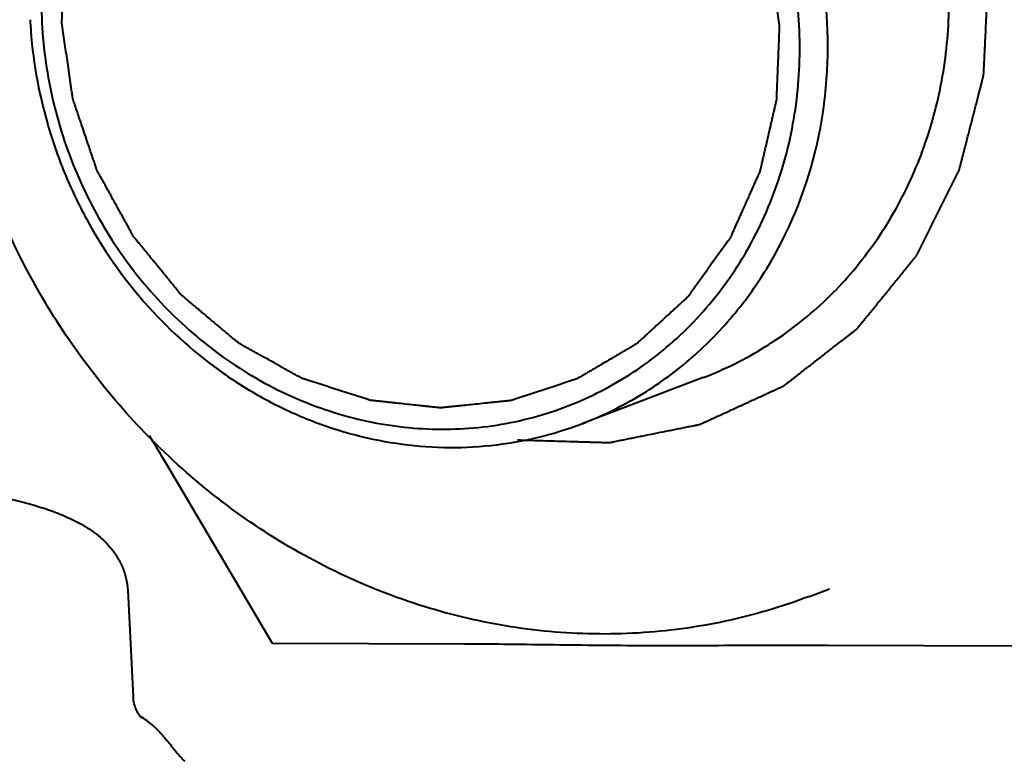
# Model space of a CAD drawing. Units: millimetres. Extents: x 3609 to 7351, y -2678 to 2614.
# Drawn here: x 5736 to 5745, y 2041 to 2048 of the extents above; entities that cross this region are included whole.
import ezdxf

# ---------------------------------------------------------------- set-up
doc = ezdxf.new("R2010")
doc.units = ezdxf.units.MM
doc.header["$LTSCALE"] = 81.675
doc.header["$PDSIZE"] = 0.01
doc.layers.get('0').update_dxf_attribs({"linetype": 'CONTINUOUS', "lineweight": 40})
doc.layers.get('Defpoints').update_dxf_attribs({"color": 27, "linetype": 'CONTINUOUS', "lineweight": 13})
doc.layers.add('dim', color=50, linetype='CONTINUOUS', lineweight=25)
doc.styles.get("Standard").update_dxf_attribs({"font": 'ISOCP.SHX', "bigfont": 'gbcbig.shx'})
doc.dimstyles.get("Standard").update_dxf_attribs({"dimtxt": 25, "dimasz": 5, "dimexe": 1.3, "dimexo": 0.5, "dimtad": 1, "dimdec": 0, "dimdsep": 46, "dimtxsty": 'Standard', "dimcen": 0.09, "dimclrd": 256, "dimclre": 256, "dimclrt": 256, "dimadec": 0, "dimazin": 0, "dimtp": 0.01, "dimtm": 0.01, "dimtfac": 1, "dimtofl": 0, "dimtmove": 0, "dimatfit": 3, "dimfxl": 0, "dimtolj": 1, "dimlwe": -1, "dimarcsym": 0})

# ---------------------------------------------------------------- blocks, each defined once
blk = doc.blocks.new('*D16')
at = {"layer": 'Defpoints', "color": 0}
for p in [(5646.1017, 2238.4395), (5646.1017, 1973.776), (6067.966, 1968.971)]:
    blk.add_point(p, dxfattribs=at)
at = {"layer": 'dim'}
for p, q in [((5646.1017, 1974.276), (5646.1017, 2239.7395)), ((6067.966, 1969.471), (6067.966, 2239.7395))]:
    blk.add_line(p, q, dxfattribs=at)
at = {"layer": 'dim', "lineweight": -2}
blk.add_line((6057.966, 2238.4395), (5656.1017, 2238.4395), dxfattribs=at)
at = {"layer": 'dim'}
for points in [[(5656.1017, 2240.1062), (5656.1017, 2236.7728), (5646.1017, 2238.4395)], [(6057.966, 2236.7728), (6057.966, 2240.1062), (6067.966, 2238.4395)]]:
    blk.add_solid(points, dxfattribs=at)
at = {"layer": 'dim', "insert": (5857.0339, 2259.0645), "char_height": 40, "attachment_point": 5}
blk.add_mtext('\\A1;430\\Fisocp.shx,gbcbig.shx;mm', dxfattribs=at)

msp = doc.modelspace()

# ---------------------------------------------------------------- linework, layer by layer
for p, q in [((5742.6378, 2044.4753), (5741.5119, 2044.047)), ((5738.6377, 2042.0071), (5737.6579, 2043.6669)), ((5737.2947, 2042.4997), (5737.3458, 2041.5099)), ((5743.6256, 2042.4438), (5743.8133, 2042.5152)), ((5740.4266, 2042.0008), (5738.6377, 2042.0071)), ((5745.5839, 2041.9825), (5743.795, 2041.9888))]:
    msp.add_line(p, q)
for centre, radius, start, end in [((5740.6165, 2048.017), 4.2344, 182.95471, 183.54215), ((5718.5195, 2032.3525), 22.2327, 30.59119, 31.39936)]:
    msp.add_arc(centre, radius, start, end)
for points, knots in [([(5742.6378, 2044.4753), (5742.8376, 2044.5513), (5743.2248, 2044.7427), (5743.7421, 2045.136), (5744.1816, 2045.6237), (5744.5297, 2046.1903), (5744.7759, 2046.8183), (5744.9132, 2047.4885), (5744.9376, 2048.1803), (5744.8485, 2048.8728), (5744.6487, 2049.5452), (5744.3443, 2050.1769), (5743.9445, 2050.749), (5743.4614, 2051.2441), (5742.9093, 2051.6469), (5742.3048, 2051.9451), (5741.6667, 2052.1292), (5741.2286, 2052.1722), (5741.0114, 2052.173)], [0, 0, 0, 0, 0.059473, 0.119286, 0.179734, 0.241026, 0.303263, 0.366428, 0.430395, 0.494949, 0.559806, 0.624652, 0.689175, 0.753094, 0.816199, 0.878372, 0.939601, 1, 1, 1, 1]), ([(5743.7916, 2047.7725), (5743.7753, 2048.0883), (5743.6973, 2048.5622), (5743.4934, 2049.1636), (5743.2254, 2049.7392), (5742.778, 2050.394), (5742.1999, 2050.9304), (5741.6802, 2051.2668), (5741.2691, 2051.4689), (5740.841, 2051.6186), (5740.4022, 2051.7137), (5739.9586, 2051.7529), (5739.3721, 2051.7302), (5738.9395, 2051.6277), (5738.6674, 2051.5242)], [0, 0, 0, 0, 0.128882, 0.193673, 0.258445, 0.387149, 0.51414, 0.576869, 0.638955, 0.700395, 0.761222, 0.821504, 0.881347, 1, 1, 1, 1]), ([(5743.5314, 2047.7446), (5743.5187, 2047.9914), (5743.4474, 2048.4849), (5743.2101, 2049.1933), (5742.8506, 2049.8471), (5742.3825, 2050.4213), (5741.8234, 2050.894), (5741.1943, 2051.2469), (5740.519, 2051.466), (5739.8233, 2051.5424), (5739.1342, 2051.4725), (5738.4789, 2051.2588), (5737.8832, 2050.9096), (5737.3703, 2050.4388), (5736.9601, 2049.8653), (5736.7175, 2049.3222), (5736.5871, 2048.861), (5736.4998, 2048.3823), (5736.4852, 2048.0139), (5736.4978, 2047.7695)], [0, 0, 0, 0, 0.064907, 0.130103, 0.195194, 0.259789, 0.323571, 0.386339, 0.448038, 0.508778, 0.568824, 0.628557, 0.688411, 0.748799, 0.810044, 0.87233, 0.903907, 0.935742, 1, 1, 1, 1]), ([(5736.6829, 2047.7689), (5736.6852, 2047.8265), (5736.6887, 2047.913), (5736.6933, 2048.0283), (5736.6968, 2048.1148), (5736.6997, 2048.1869), (5736.702, 2048.2445), (5736.7037, 2048.2878), (5736.7054, 2048.331), (5736.7069, 2048.367), (5736.708, 2048.3959), (5736.7088, 2048.4139), (5736.7093, 2048.4283), (5736.7098, 2048.4391), (5736.7102, 2048.4481), (5736.7104, 2048.4544), (5736.7106, 2048.458), (5736.7105, 2048.4607), (5736.7113, 2048.4633), (5736.712, 2048.4668), (5736.7135, 2048.4728), (5736.7154, 2048.4815), (5736.7178, 2048.4919), (5736.721, 2048.5057), (5736.725, 2048.5231), (5736.7314, 2048.5508), (5736.7394, 2048.5854), (5736.749, 2048.627), (5736.7586, 2048.6685), (5736.7714, 2048.724), (5736.7874, 2048.7932), (5736.8034, 2048.8625), (5736.8162, 2048.9179), (5736.8258, 2048.9595), (5736.8354, 2049.0011), (5736.8434, 2049.0357), (5736.8498, 2049.0634), (5736.8538, 2049.0807), (5736.857, 2049.0946), (5736.8594, 2049.105), (5736.8614, 2049.1136), (5736.8628, 2049.1197), (5736.8637, 2049.1232), (5736.8641, 2049.1258), (5736.8653, 2049.1281), (5736.8667, 2049.1314), (5736.8692, 2049.1369), (5736.8728, 2049.1449), (5736.877, 2049.1545), (5736.8827, 2049.1673), (5736.8899, 2049.1832), (5736.9013, 2049.2088), (5736.9155, 2049.2407), (5736.9326, 2049.279), (5736.9497, 2049.3173), (5736.9725, 2049.3684), (5737.001, 2049.4322), (5737.0295, 2049.4961), (5737.0523, 2049.5471), (5737.0694, 2049.5854), (5737.0837, 2049.6174), (5737.0951, 2049.6429), (5737.1036, 2049.6621), (5737.1121, 2049.6812), (5737.1193, 2049.6972), (5737.125, 2049.7099), (5737.1292, 2049.7195), (5737.1328, 2049.7275), (5737.1353, 2049.7331), (5737.1368, 2049.7363), (5737.1377, 2049.7388), (5737.1394, 2049.7408), (5737.1413, 2049.7437), (5737.1449, 2049.7486), (5737.15, 2049.7557), (5737.1561, 2049.7643), (5737.1643, 2049.7757), (5737.1744, 2049.7899), (5737.1867, 2049.807), (5737.1989, 2049.824), (5737.2152, 2049.8468), (5737.2355, 2049.8752), (5737.26, 2049.9094), (5737.2925, 2049.9549), (5737.3333, 2050.0118), (5737.374, 2050.0687), (5737.4065, 2050.1142), (5737.431, 2050.1483), (5737.4513, 2050.1768), (5737.4676, 2050.1995), (5737.4798, 2050.2166), (5737.4921, 2050.2337), (5737.5022, 2050.2479), (5737.5104, 2050.2593), (5737.5165, 2050.2678), (5737.5216, 2050.2749), (5737.5251, 2050.2799), (5737.5272, 2050.2827), (5737.5286, 2050.285), (5737.5306, 2050.2866), (5737.5331, 2050.2889), (5737.5375, 2050.2929), (5737.5437, 2050.2986), (5737.5512, 2050.3055), (5737.5612, 2050.3147), (5737.5737, 2050.3261), (5737.5887, 2050.3398), (5737.6037, 2050.3536), (5737.6236, 2050.3719), (5737.6486, 2050.3948), (5737.6786, 2050.4223), (5737.7186, 2050.4589), (5737.7685, 2050.5047), (5737.8185, 2050.5505), (5737.8585, 2050.5871), (5737.8885, 2050.6146), (5737.9134, 2050.6375), (5737.9334, 2050.6558), (5737.9484, 2050.6695), (5737.9634, 2050.6833), (5737.9759, 2050.6947), (5737.9859, 2050.7039), (5737.9934, 2050.7108), (5737.9996, 2050.7165), (5738.004, 2050.7205), (5738.0065, 2050.7227), (5738.0083, 2050.7246), (5738.0106, 2050.7257), (5738.0134, 2050.7275), (5738.0185, 2050.7304), (5738.0258, 2050.7347), (5738.0344, 2050.7398), (5738.046, 2050.7466), (5738.0605, 2050.7551), (5738.0779, 2050.7653), (5738.0953, 2050.7755), (5738.1184, 2050.7891), (5738.1474, 2050.8061), (5738.1822, 2050.8266), (5738.2285, 2050.8538), (5738.2864, 2050.8878), (5738.3444, 2050.9218), (5738.3907, 2050.949), (5738.4254, 2050.9694), (5738.4544, 2050.9864), (5738.4776, 2051), (5738.495, 2051.0103), (5738.5123, 2051.0205), (5738.5268, 2051.029), (5738.5384, 2051.0358), (5738.5471, 2051.0409), (5738.5543, 2051.0451), (5738.5594, 2051.0481), (5738.5623, 2051.0498), (5738.5644, 2051.0512), (5738.5669, 2051.0518), (5738.57, 2051.0529), (5738.5756, 2051.0547), (5738.5836, 2051.0574), (5738.5931, 2051.0605), (5738.6059, 2051.0647), (5738.6218, 2051.0699), (5738.6409, 2051.0762), (5738.66, 2051.0825), (5738.6855, 2051.0909), (5738.7173, 2051.1014), (5738.7555, 2051.1139), (5738.8065, 2051.1307), (5738.8701, 2051.1516), (5738.9338, 2051.1726), (5738.9848, 2051.1893), (5739.023, 2051.2019), (5739.0548, 2051.2124), (5739.0803, 2051.2208), (5739.0994, 2051.227), (5739.1185, 2051.2333), (5739.1344, 2051.2386), (5739.1471, 2051.2428), (5739.1567, 2051.2459), (5739.1647, 2051.2485), (5739.1702, 2051.2504), (5739.1734, 2051.2514), (5739.1758, 2051.2523), (5739.1784, 2051.2524), (5739.1818, 2051.2528), (5739.1877, 2051.2534), (5739.1963, 2051.2543), (5739.2065, 2051.2554), (5739.2201, 2051.2568), (5739.2372, 2051.2586), (5739.2577, 2051.2607), (5739.2781, 2051.2628), (5739.3054, 2051.2656), (5739.3395, 2051.2692), (5739.3805, 2051.2734), (5739.435, 2051.2791), (5739.5033, 2051.2862), (5739.5715, 2051.2932), (5739.626, 2051.2989), (5739.667, 2051.3032), (5739.7011, 2051.3067), (5739.7284, 2051.3095), (5739.7488, 2051.3116), (5739.7693, 2051.3138), (5739.7864, 2051.3155), (5739.8, 2051.317), (5739.8102, 2051.318), (5739.8188, 2051.3189), (5739.8247, 2051.3195), (5739.8281, 2051.3198), (5739.8307, 2051.3203), (5739.8332, 2051.3198), (5739.8366, 2051.3195), (5739.8426, 2051.3188), (5739.851, 2051.318), (5739.8612, 2051.3169), (5739.8748, 2051.3154), (5739.8917, 2051.3136), (5739.912, 2051.3114), (5739.9324, 2051.3092), (5739.9595, 2051.3063), (5739.9934, 2051.3026), (5740.034, 2051.2982), (5740.0882, 2051.2924), (5740.156, 2051.2851), (5740.2238, 2051.2778), (5740.278, 2051.2719), (5740.3187, 2051.2675), (5740.3526, 2051.2639), (5740.3797, 2051.2609), (5740.4, 2051.2588), (5740.4203, 2051.2566), (5740.4373, 2051.2547), (5740.4508, 2051.2533), (5740.461, 2051.2522), (5740.4695, 2051.2513), (5740.4754, 2051.2506), (5740.4788, 2051.2502), (5740.4814, 2051.2501), (5740.4838, 2051.2492), (5740.4871, 2051.2482), (5740.4929, 2051.2463), (5740.5011, 2051.2436), (5740.511, 2051.2405), (5740.5242, 2051.2362), (5740.5407, 2051.2309), (5740.5604, 2051.2246), (5740.5802, 2051.2182), (5740.6066, 2051.2098), (5740.6396, 2051.1992), (5740.6791, 2051.1865), (5740.7318, 2051.1696), (5740.7978, 2051.1484), (5740.8637, 2051.1272), (5740.9164, 2051.1103), (5740.956, 2051.0976), (5740.9889, 2051.087), (5741.0153, 2051.0785), (5741.0351, 2051.0722), (5741.0549, 2051.0658), (5741.0713, 2051.0605), (5741.0845, 2051.0563), (5741.0944, 2051.0531), (5741.1026, 2051.0505), (5741.1084, 2051.0487), (5741.1117, 2051.0475), (5741.1142, 2051.0469), (5741.1165, 2051.0455), (5741.1196, 2051.0438), (5741.125, 2051.0408), (5741.1327, 2051.0365), (5741.1419, 2051.0314), (5741.1542, 2051.0245), (5741.1696, 2051.016), (5741.1881, 2051.0057), (5741.2065, 2050.9955), (5741.2312, 2050.9818), (5741.2619, 2050.9647), (5741.2989, 2050.9441), (5741.3481, 2050.9168), (5741.4097, 2050.8825), (5741.4712, 2050.8483), (5741.5205, 2050.8209), (5741.5574, 2050.8004), (5741.5882, 2050.7833), (5741.6128, 2050.7696), (5741.6313, 2050.7593), (5741.6498, 2050.7491), (5741.6651, 2050.7405), (5741.6775, 2050.7337), (5741.6867, 2050.7286), (5741.6944, 2050.7243), (5741.6998, 2050.7213), (5741.7028, 2050.7195), (5741.7052, 2050.7184), (5741.7072, 2050.7165), (5741.7101, 2050.7142), (5741.7149, 2050.7101), (5741.7219, 2050.7042), (5741.7303, 2050.6972), (5741.7414, 2050.6878), (5741.7553, 2050.6761), (5741.7721, 2050.662), (5741.7888, 2050.648), (5741.8111, 2050.6292), (5741.839, 2050.6058), (5741.8724, 2050.5776), (5741.917, 2050.5401), (5741.9728, 2050.4932), (5742.0286, 2050.4463), (5742.0732, 2050.4088), (5742.1066, 2050.3807), (5742.1401, 2050.3526), (5742.1679, 2050.3291), (5742.1903, 2050.3104), (5742.2042, 2050.2987), (5742.2153, 2050.2893), (5742.2237, 2050.2822), (5742.2307, 2050.2764), (5742.2356, 2050.2723), (5742.2383, 2050.2699), (5742.2405, 2050.2683), (5742.2421, 2050.266), (5742.2445, 2050.2633), (5742.2484, 2050.2583), (5742.2542, 2050.2513), (5742.2611, 2050.2429), (5742.2703, 2050.2317), (5742.2817, 2050.2177), (5742.3001, 2050.1952), (5742.323, 2050.1672), (5742.3505, 2050.1335), (5742.3781, 2050.0998), (5742.4148, 2050.0549), (5742.4607, 2049.9988), (5742.5065, 2049.9426), (5742.5432, 2049.8977), (5742.5708, 2049.8641), (5742.5983, 2049.8304), (5742.6212, 2049.8023), (5742.6396, 2049.7799), (5742.6511, 2049.7658), (5742.6602, 2049.7546), (5742.6671, 2049.7462), (5742.6728, 2049.7392), (5742.6769, 2049.7343), (5742.6791, 2049.7314), (5742.681, 2049.7294), (5742.6822, 2049.7269), (5742.684, 2049.7238), (5742.6871, 2049.7182), (5742.6915, 2049.7102), (5742.6968, 2049.7006), (5742.7038, 2049.6878), (5742.7127, 2049.6718), (5742.7268, 2049.6462), (5742.7444, 2049.6142), (5742.7656, 2049.5759), (5742.7868, 2049.5375), (5742.815, 2049.4863), (5742.8503, 2049.4224), (5742.8856, 2049.3584), (5742.9139, 2049.3073), (5742.9351, 2049.2689), (5742.9562, 2049.2305), (5742.9739, 2049.1986), (5742.988, 2049.173), (5742.9968, 2049.157), (5743.0039, 2049.1442), (5743.0092, 2049.1346), (5743.0136, 2049.1266), (5743.0167, 2049.121), (5743.0184, 2049.1178), (5743.0199, 2049.1155), (5743.0206, 2049.1128), (5743.0219, 2049.1094), (5743.0239, 2049.1033), (5743.0268, 2049.0946), (5743.0303, 2049.0842), (5743.035, 2049.0703), (5743.0408, 2049.053), (5743.0502, 2049.0253), (5743.0619, 2048.9906), (5743.0759, 2048.949), (5743.0899, 2048.9074), (5743.1086, 2048.8519), (5743.132, 2048.7826), (5743.1554, 2048.7132), (5743.1741, 2048.6578), (5743.1881, 2048.6162), (5743.2021, 2048.5746), (5743.2138, 2048.5399), (5743.2232, 2048.5121), (5743.229, 2048.4948), (5743.2337, 2048.4809), (5743.2372, 2048.4705), (5743.2401, 2048.4619), (5743.2422, 2048.4558), (5743.2433, 2048.4523), (5743.2444, 2048.4498), (5743.2446, 2048.447), (5743.2452, 2048.4433), (5743.2461, 2048.4369), (5743.2474, 2048.4277), (5743.249, 2048.4167), (5743.2511, 2048.402), (5743.2538, 2048.3837), (5743.258, 2048.3543), (5743.2634, 2048.3176), (5743.2697, 2048.2736), (5743.2761, 2048.2296), (5743.2846, 2048.1709), (5743.2953, 2048.0975), (5743.308, 2048.0094), (5743.325, 2047.892), (5743.3378, 2047.8039), (5743.3463, 2047.7452)], [0, 0, 0, 0, 0.015625, 0.023438, 0.03125, 0.039062, 0.042969, 0.046875, 0.050781, 0.054688, 0.056641, 0.058594, 0.05957, 0.060547, 0.061523, 0.062012, 0.062256, 0.0625, 0.062744, 0.062988, 0.063477, 0.064453, 0.06543, 0.066406, 0.068359, 0.070312, 0.074219, 0.078125, 0.082031, 0.085938, 0.09375, 0.101562, 0.105469, 0.109375, 0.113281, 0.117188, 0.119141, 0.121094, 0.12207, 0.123047, 0.124023, 0.124512, 0.124756, 0.125, 0.125244, 0.125488, 0.125977, 0.126953, 0.12793, 0.128906, 0.130859, 0.132812, 0.136719, 0.140625, 0.144531, 0.148438, 0.15625, 0.164062, 0.167969, 0.171875, 0.175781, 0.177734, 0.179688, 0.181641, 0.183594, 0.18457, 0.185547, 0.186523, 0.187012, 0.187256, 0.1875, 0.187744, 0.187988, 0.188477, 0.189453, 0.19043, 0.191406, 0.193359, 0.195312, 0.197266, 0.199219, 0.203125, 0.207031, 0.210938, 0.21875, 0.226562, 0.230469, 0.234375, 0.238281, 0.240234, 0.242188, 0.244141, 0.246094, 0.24707, 0.248047, 0.249023, 0.249512, 0.249756, 0.25, 0.250244, 0.250488, 0.250977, 0.251953, 0.25293, 0.253906, 0.255859, 0.257812, 0.259766, 0.261719, 0.265625, 0.269531, 0.273438, 0.28125, 0.289062, 0.292969, 0.296875, 0.300781, 0.302734, 0.304688, 0.306641, 0.308594, 0.30957, 0.310547, 0.311523, 0.312012, 0.312256, 0.3125, 0.312744, 0.312988, 0.313477, 0.314453, 0.31543, 0.316406, 0.318359, 0.320312, 0.322266, 0.324219, 0.328125, 0.332031, 0.335938, 0.34375, 0.351562, 0.355469, 0.359375, 0.363281, 0.365234, 0.367188, 0.369141, 0.371094, 0.37207, 0.373047, 0.374023, 0.374512, 0.374756, 0.375, 0.375244, 0.375488, 0.375977, 0.376953, 0.37793, 0.378906, 0.380859, 0.382812, 0.384766, 0.386719, 0.390625, 0.394531, 0.398438, 0.40625, 0.414062, 0.417969, 0.421875, 0.425781, 0.427734, 0.429688, 0.431641, 0.433594, 0.43457, 0.435547, 0.436523, 0.437012, 0.437256, 0.4375, 0.437744, 0.437988, 0.438477, 0.439453, 0.44043, 0.441406, 0.443359, 0.445312, 0.447266, 0.449219, 0.453125, 0.457031, 0.460938, 0.46875, 0.476562, 0.480469, 0.484375, 0.488281, 0.490234, 0.492188, 0.494141, 0.496094, 0.49707, 0.498047, 0.499023, 0.499512, 0.499756, 0.5, 0.500244, 0.500488, 0.500977, 0.501953, 0.50293, 0.503906, 0.505859, 0.507812, 0.509766, 0.511719, 0.515625, 0.519531, 0.523438, 0.53125, 0.539062, 0.542969, 0.546875, 0.550781, 0.552734, 0.554688, 0.556641, 0.558594, 0.55957, 0.560547, 0.561523, 0.562012, 0.562256, 0.5625, 0.562744, 0.562988, 0.563477, 0.564453, 0.56543, 0.566406, 0.568359, 0.570312, 0.572266, 0.574219, 0.578125, 0.582031, 0.585938, 0.59375, 0.601562, 0.605469, 0.609375, 0.613281, 0.615234, 0.617188, 0.619141, 0.621094, 0.62207, 0.623047, 0.624023, 0.624512, 0.624756, 0.625, 0.625244, 0.625488, 0.625977, 0.626953, 0.62793, 0.628906, 0.630859, 0.632812, 0.634766, 0.636719, 0.640625, 0.644531, 0.648438, 0.65625, 0.664062, 0.667969, 0.671875, 0.675781, 0.677734, 0.679688, 0.681641, 0.683594, 0.68457, 0.685547, 0.686523, 0.687012, 0.687256, 0.6875, 0.687744, 0.687988, 0.688477, 0.689453, 0.69043, 0.691406, 0.693359, 0.695312, 0.697266, 0.699219, 0.703125, 0.707031, 0.710938, 0.71875, 0.726562, 0.730469, 0.734375, 0.738281, 0.742188, 0.744141, 0.746094, 0.74707, 0.748047, 0.749023, 0.749512, 0.749756, 0.75, 0.750244, 0.750488, 0.750977, 0.751953, 0.75293, 0.753906, 0.755859, 0.757812, 0.761719, 0.765625, 0.769531, 0.773438, 0.78125, 0.789062, 0.792969, 0.796875, 0.800781, 0.804688, 0.806641, 0.808594, 0.80957, 0.810547, 0.811523, 0.812012, 0.812256, 0.8125, 0.812744, 0.812988, 0.813477, 0.814453, 0.81543, 0.816406, 0.818359, 0.820312, 0.824219, 0.828125, 0.832031, 0.835938, 0.84375, 0.851562, 0.855469, 0.859375, 0.863281, 0.867188, 0.869141, 0.871094, 0.87207, 0.873047, 0.874023, 0.874512, 0.874756, 0.875, 0.875244, 0.875488, 0.875977, 0.876953, 0.87793, 0.878906, 0.880859, 0.882812, 0.886719, 0.890625, 0.894531, 0.898438, 0.90625, 0.914062, 0.917969, 0.921875, 0.925781, 0.929688, 0.931641, 0.933594, 0.93457, 0.935547, 0.936523, 0.937012, 0.937256, 0.9375, 0.937744, 0.937988, 0.938477, 0.939453, 0.94043, 0.941406, 0.943359, 0.945312, 0.949219, 0.953125, 0.957031, 0.960938, 0.96875, 0.976562, 0.984375, 1, 1, 1, 1]), ([(5740.9147, 2043.8971), (5740.9502, 2043.8961), (5741.0213, 2043.894), (5741.1278, 2043.8909), (5741.2343, 2043.8877), (5741.3408, 2043.8846), (5741.4296, 2043.882), (5741.5006, 2043.8799), (5741.5539, 2043.8783), (5741.5983, 2043.877), (5741.6338, 2043.8759), (5741.6604, 2043.8751), (5741.687, 2043.8744), (5741.7092, 2043.8737), (5741.727, 2043.8732), (5741.7381, 2043.8729), (5741.7469, 2043.8726), (5741.7536, 2043.8724), (5741.7592, 2043.8722), (5741.763, 2043.8721), (5741.7653, 2043.8721), (5741.7669, 2043.8719), (5741.7686, 2043.8724), (5741.7708, 2043.8728), (5741.7746, 2043.8736), (5741.7801, 2043.8746), (5741.7866, 2043.876), (5741.7954, 2043.8777), (5741.8064, 2043.8799), (5741.8239, 2043.8834), (5741.8458, 2043.8878), (5741.8721, 2043.8931), (5741.8984, 2043.8984), (5741.9335, 2043.9054), (5741.9773, 2043.9142), (5742.0299, 2043.9248), (5742.1, 2043.9389), (5742.1877, 2043.9565), (5742.2753, 2043.9741), (5742.3454, 2043.9882), (5742.398, 2043.9987), (5742.4419, 2044.0075), (5742.4769, 2044.0146), (5742.5032, 2044.0198), (5742.5295, 2044.0251), (5742.5514, 2044.0295), (5742.569, 2044.033), (5742.5799, 2044.0352), (5742.5887, 2044.037), (5742.5953, 2044.0383), (5742.6007, 2044.0394), (5742.6046, 2044.0402), (5742.6068, 2044.0406), (5742.6084, 2044.0408), (5742.6099, 2044.0417), (5742.612, 2044.0426), (5742.6155, 2044.0442), (5742.6206, 2044.0465), (5742.6267, 2044.0493), (5742.6348, 2044.053), (5742.6449, 2044.0577), (5742.6611, 2044.0652), (5742.6814, 2044.0745), (5742.7057, 2044.0856), (5742.7301, 2044.0968), (5742.7625, 2044.1117), (5742.803, 2044.1303), (5742.8517, 2044.1526), (5742.9166, 2044.1824), (5742.9977, 2044.2197), (5743.0788, 2044.2569), (5743.1437, 2044.2867), (5743.1923, 2044.309), (5743.2329, 2044.3276), (5743.2653, 2044.3425), (5743.2897, 2044.3537), (5743.314, 2044.3649), (5743.3343, 2044.3742), (5743.3505, 2044.3816), (5743.3606, 2044.3863), (5743.3687, 2044.39), (5743.3748, 2044.3928), (5743.3799, 2044.3951), (5743.3834, 2044.3967), (5743.3855, 2044.3977), (5743.387, 2044.3983), (5743.3883, 2044.3994), (5743.3901, 2044.4008), (5743.3932, 2044.4032), (5743.3976, 2044.4067), (5743.4029, 2044.4108), (5743.41, 2044.4163), (5743.4189, 2044.4232), (5743.4331, 2044.4343), (5743.4508, 2044.4481), (5743.472, 2044.4646), (5743.4933, 2044.4812), (5743.5217, 2044.5032), (5743.5571, 2044.5308), (5743.5996, 2044.5639), (5743.6564, 2044.6081), (5743.7272, 2044.6633), (5743.7981, 2044.7185), (5743.8548, 2044.7626), (5743.8974, 2044.7957), (5743.9328, 2044.8233), (5743.9612, 2044.8454), (5743.9824, 2044.8619), (5744.0037, 2044.8785), (5744.0214, 2044.8923), (5744.0356, 2044.9033), (5744.0445, 2044.9102), (5744.0515, 2044.9157), (5744.0569, 2044.9199), (5744.0613, 2044.9233), (5744.0644, 2044.9257), (5744.0661, 2044.9272), (5744.0676, 2044.9281), (5744.0686, 2044.9295), (5744.07, 2044.9312), (5744.0725, 2044.9344), (5744.0761, 2044.9388), (5744.0804, 2044.9441), (5744.0862, 2044.9511), (5744.0934, 2044.96), (5744.1049, 2044.9741), (5744.1192, 2044.9917), (5744.1365, 2045.0129), (5744.1537, 2045.0341), (5744.1767, 2045.0624), (5744.2054, 2045.0977), (5744.2399, 2045.1401), (5744.2859, 2045.1966), (5744.3433, 2045.2673), (5744.4008, 2045.3379), (5744.4468, 2045.3944), (5744.4813, 2045.4368), (5744.51, 2045.4721), (5744.533, 2045.5004), (5744.5502, 2045.5216), (5744.5675, 2045.5428), (5744.5818, 2045.5604), (5744.5933, 2045.5746), (5744.6005, 2045.5834), (5744.6063, 2045.5905), (5744.6106, 2045.5958), (5744.6142, 2045.6002), (5744.6167, 2045.6033), (5744.6181, 2045.6051), (5744.6193, 2045.6063), (5744.62, 2045.6079), (5744.621, 2045.61), (5744.6228, 2045.6136), (5744.6254, 2045.6188), (5744.6285, 2045.625), (5744.6327, 2045.6333), (5744.6379, 2045.6437), (5744.6461, 2045.6603), (5744.6565, 2045.681), (5744.6689, 2045.7059), (5744.6814, 2045.7307), (5744.698, 2045.7639), (5744.7187, 2045.8054), (5744.7436, 2045.8551), (5744.7767, 2045.9214), (5744.8182, 2046.0043), (5744.8596, 2046.0873), (5744.8928, 2046.1536), (5744.9177, 2046.2033), (5744.9384, 2046.2448), (5744.955, 2046.278), (5744.9674, 2046.3028), (5744.9799, 2046.3277), (5744.9902, 2046.3484), (5744.9985, 2046.365), (5745.0037, 2046.3754), (5745.0078, 2046.3837), (5745.011, 2046.3899), (5745.0135, 2046.3951), (5745.0154, 2046.3987), (5745.0164, 2046.4008), (5745.0173, 2046.4023), (5745.0176, 2046.4041), (5745.0182, 2046.4063), (5745.0192, 2046.4103), (5745.0207, 2046.416), (5745.0225, 2046.4229), (5745.0248, 2046.4321), (5745.0278, 2046.4435), (5745.0325, 2046.4618), (5745.0384, 2046.4846), (5745.0455, 2046.5121), (5745.0525, 2046.5395), (5745.062, 2046.5761), (5745.0737, 2046.6218), (5745.0879, 2046.6766), (5745.1067, 2046.7498), (5745.1303, 2046.8412), (5745.1539, 2046.9327), (5745.1727, 2047.0058), (5745.1869, 2047.0607), (5745.1987, 2047.1064), (5745.2081, 2047.143), (5745.2152, 2047.1704), (5745.2222, 2047.1978), (5745.2281, 2047.2207), (5745.2328, 2047.239), (5745.2358, 2047.2504), (5745.2381, 2047.2596), (5745.2399, 2047.2664), (5745.2414, 2047.2721), (5745.2424, 2047.2761), (5745.243, 2047.2784), (5745.2435, 2047.2801), (5745.2435, 2047.2819), (5745.2437, 2047.2843), (5745.2438, 2047.2885), (5745.2441, 2047.2945), (5745.2445, 2047.3017), (5745.2449, 2047.3113), (5745.2455, 2047.3232), (5745.2465, 2047.3424), (5745.2476, 2047.3663), (5745.249, 2047.3951), (5745.2504, 2047.4238), (5745.2522, 2047.4621), (5745.2545, 2047.51), (5745.2573, 2047.5675), (5745.261, 2047.6441), (5745.2656, 2047.7398), (5745.2712, 2047.8548), (5745.2767, 2047.9697), (5745.2823, 2048.0846), (5745.286, 2048.1612), (5745.2878, 2048.1995)], [0, 0, 0, 0, 0.015625, 0.03125, 0.046875, 0.0625, 0.078125, 0.085938, 0.09375, 0.101562, 0.105469, 0.109375, 0.113281, 0.117188, 0.119141, 0.121094, 0.12207, 0.123047, 0.124023, 0.124512, 0.124756, 0.125, 0.125244, 0.125488, 0.125977, 0.126953, 0.12793, 0.128906, 0.130859, 0.132812, 0.136719, 0.140625, 0.144531, 0.148438, 0.15625, 0.164062, 0.171875, 0.1875, 0.203125, 0.210938, 0.21875, 0.226562, 0.230469, 0.234375, 0.238281, 0.242188, 0.244141, 0.246094, 0.24707, 0.248047, 0.249023, 0.249512, 0.249756, 0.25, 0.250244, 0.250488, 0.250977, 0.251953, 0.25293, 0.253906, 0.255859, 0.257812, 0.261719, 0.265625, 0.269531, 0.273438, 0.28125, 0.289062, 0.296875, 0.3125, 0.328125, 0.335938, 0.34375, 0.351562, 0.355469, 0.359375, 0.363281, 0.367188, 0.369141, 0.371094, 0.37207, 0.373047, 0.374023, 0.374512, 0.374756, 0.375, 0.375244, 0.375488, 0.375977, 0.376953, 0.37793, 0.378906, 0.380859, 0.382812, 0.386719, 0.390625, 0.394531, 0.398438, 0.40625, 0.414062, 0.421875, 0.4375, 0.453125, 0.460938, 0.46875, 0.476562, 0.480469, 0.484375, 0.488281, 0.492188, 0.494141, 0.496094, 0.49707, 0.498047, 0.499023, 0.499512, 0.499756, 0.5, 0.500244, 0.500488, 0.500977, 0.501953, 0.50293, 0.503906, 0.505859, 0.507812, 0.511719, 0.515625, 0.519531, 0.523438, 0.53125, 0.539062, 0.546875, 0.5625, 0.578125, 0.585938, 0.59375, 0.601562, 0.605469, 0.609375, 0.613281, 0.617188, 0.619141, 0.621094, 0.62207, 0.623047, 0.624023, 0.624512, 0.624756, 0.625, 0.625244, 0.625488, 0.625977, 0.626953, 0.62793, 0.628906, 0.630859, 0.632812, 0.636719, 0.640625, 0.644531, 0.648438, 0.65625, 0.664062, 0.671875, 0.6875, 0.703125, 0.710938, 0.71875, 0.726562, 0.730469, 0.734375, 0.738281, 0.742188, 0.744141, 0.746094, 0.74707, 0.748047, 0.749023, 0.749512, 0.749756, 0.75, 0.750244, 0.750488, 0.750977, 0.751953, 0.75293, 0.753906, 0.755859, 0.757812, 0.761719, 0.765625, 0.769531, 0.773438, 0.78125, 0.789062, 0.796875, 0.8125, 0.828125, 0.835938, 0.84375, 0.851562, 0.855469, 0.859375, 0.863281, 0.867188, 0.869141, 0.871094, 0.87207, 0.873047, 0.874023, 0.874512, 0.874756, 0.875, 0.875244, 0.875488, 0.875977, 0.876953, 0.87793, 0.878906, 0.880859, 0.882812, 0.886719, 0.890625, 0.894531, 0.898438, 0.90625, 0.914062, 0.921875, 0.9375, 0.953125, 0.96875, 0.984375, 1, 1, 1, 1]), ([(5736.3903, 2047.7554), (5736.4097, 2047.4414), (5736.4917, 2046.9709), (5736.6995, 2046.3746), (5736.9704, 2045.8045), (5737.4196, 2045.1568), (5737.9971, 2044.6271), (5738.5153, 2044.2954), (5738.9248, 2044.0964), (5739.3509, 2043.9492), (5739.7874, 2043.856), (5740.2284, 2043.8182), (5740.8115, 2043.8419), (5741.2414, 2043.9441), (5741.5119, 2044.047)], [0, 0, 0, 0, 0.128955, 0.193757, 0.258532, 0.387217, 0.514174, 0.576884, 0.638954, 0.700383, 0.761203, 0.821484, 0.88133, 1, 1, 1, 1]), ([(5736.4978, 2047.7695), (5736.5106, 2047.5227), (5736.5818, 2047.0292), (5736.8191, 2046.3208), (5737.1786, 2045.667), (5737.6467, 2045.0928), (5738.2058, 2044.6201), (5738.8349, 2044.2672), (5739.5102, 2044.0481), (5740.2059, 2043.9717), (5740.895, 2044.0416), (5741.5503, 2044.2553), (5742.146, 2044.6045), (5742.6589, 2045.0753), (5743.0691, 2045.6488), (5743.3118, 2046.1919), (5743.4421, 2046.6531), (5743.5295, 2047.1318), (5743.544, 2047.5002), (5743.5314, 2047.7446)], [0, 0, 0, 0, 0.064907, 0.130103, 0.195194, 0.259789, 0.323571, 0.386339, 0.448038, 0.508778, 0.568824, 0.628557, 0.688411, 0.748799, 0.810044, 0.87233, 0.903907, 0.935742, 1, 1, 1, 1]), ([(5743.3463, 2047.7452), (5743.344, 2047.6876), (5743.3405, 2047.6011), (5743.3359, 2047.4858), (5743.3324, 2047.3993), (5743.3295, 2047.3272), (5743.3272, 2047.2696), (5743.3255, 2047.2263), (5743.3238, 2047.1831), (5743.3223, 2047.1471), (5743.3212, 2047.1182), (5743.3204, 2047.1002), (5743.3199, 2047.0858), (5743.3194, 2047.075), (5743.3191, 2047.066), (5743.3188, 2047.0597), (5743.3186, 2047.0561), (5743.3187, 2047.0534), (5743.3179, 2047.0508), (5743.3172, 2047.0473), (5743.3158, 2047.0413), (5743.3138, 2047.0326), (5743.3114, 2047.0222), (5743.3082, 2047.0084), (5743.3042, 2046.991), (5743.2978, 2046.9633), (5743.2898, 2046.9287), (5743.2802, 2046.8871), (5743.2706, 2046.8456), (5743.2578, 2046.7901), (5743.2418, 2046.7209), (5743.2258, 2046.6516), (5743.213, 2046.5962), (5743.2034, 2046.5546), (5743.1938, 2046.513), (5743.1858, 2046.4784), (5743.1794, 2046.4507), (5743.1754, 2046.4334), (5743.1722, 2046.4195), (5743.1698, 2046.4091), (5743.1678, 2046.4005), (5743.1664, 2046.3944), (5743.1656, 2046.3909), (5743.1651, 2046.3883), (5743.1639, 2046.386), (5743.1625, 2046.3827), (5743.16, 2046.3772), (5743.1564, 2046.3692), (5743.1522, 2046.3596), (5743.1465, 2046.3468), (5743.1393, 2046.3309), (5743.1279, 2046.3053), (5743.1137, 2046.2734), (5743.0966, 2046.2351), (5743.0795, 2046.1968), (5743.0567, 2046.1457), (5743.0282, 2046.0819), (5742.9997, 2046.018), (5742.9769, 2045.967), (5742.9598, 2045.9287), (5742.9456, 2045.8967), (5742.9342, 2045.8712), (5742.9256, 2045.852), (5742.9171, 2045.8329), (5742.9099, 2045.8169), (5742.9042, 2045.8042), (5742.9, 2045.7946), (5742.8964, 2045.7866), (5742.8939, 2045.781), (5742.8924, 2045.7778), (5742.8915, 2045.7753), (5742.8899, 2045.7733), (5742.8879, 2045.7704), (5742.8843, 2045.7655), (5742.8792, 2045.7584), (5742.8731, 2045.7498), (5742.8649, 2045.7384), (5742.8548, 2045.7242), (5742.8425, 2045.7071), (5742.8303, 2045.6901), (5742.814, 2045.6673), (5742.7937, 2045.6389), (5742.7693, 2045.6047), (5742.7367, 2045.5592), (5742.696, 2045.5023), (5742.6552, 2045.4454), (5742.6227, 2045.3999), (5742.5982, 2045.3658), (5742.5779, 2045.3373), (5742.5616, 2045.3146), (5742.5494, 2045.2975), (5742.5372, 2045.2804), (5742.527, 2045.2662), (5742.5188, 2045.2548), (5742.5127, 2045.2463), (5742.5076, 2045.2392), (5742.5041, 2045.2342), (5742.502, 2045.2314), (5742.5006, 2045.2291), (5742.4986, 2045.2275), (5742.4961, 2045.2252), (5742.4917, 2045.2212), (5742.4855, 2045.2155), (5742.478, 2045.2086), (5742.468, 2045.1994), (5742.4555, 2045.188), (5742.4405, 2045.1743), (5742.4256, 2045.1605), (5742.4056, 2045.1422), (5742.3806, 2045.1193), (5742.3506, 2045.0918), (5742.3106, 2045.0552), (5742.2607, 2045.0094), (5742.2107, 2044.9636), (5742.1707, 2044.927), (5742.1407, 2044.8995), (5742.1158, 2044.8766), (5742.0958, 2044.8583), (5742.0808, 2044.8446), (5742.0658, 2044.8308), (5742.0533, 2044.8194), (5742.0433, 2044.8102), (5742.0358, 2044.8033), (5742.0296, 2044.7976), (5742.0252, 2044.7936), (5742.0227, 2044.7914), (5742.0209, 2044.7895), (5742.0186, 2044.7884), (5742.0158, 2044.7866), (5742.0107, 2044.7837), (5742.0035, 2044.7794), (5741.9948, 2044.7743), (5741.9832, 2044.7675), (5741.9687, 2044.759), (5741.9513, 2044.7488), (5741.9339, 2044.7386), (5741.9108, 2044.725), (5741.8818, 2044.708), (5741.8471, 2044.6875), (5741.8007, 2044.6603), (5741.7428, 2044.6263), (5741.6849, 2044.5923), (5741.6385, 2044.5651), (5741.6038, 2044.5447), (5741.5748, 2044.5277), (5741.5516, 2044.5141), (5741.5342, 2044.5038), (5741.5169, 2044.4936), (5741.5024, 2044.4851), (5741.4908, 2044.4783), (5741.4821, 2044.4732), (5741.4749, 2044.469), (5741.4698, 2044.466), (5741.4669, 2044.4643), (5741.4648, 2044.4629), (5741.4623, 2044.4623), (5741.4592, 2044.4612), (5741.4536, 2044.4594), (5741.4456, 2044.4567), (5741.4361, 2044.4536), (5741.4233, 2044.4494), (5741.4074, 2044.4442), (5741.3883, 2044.4379), (5741.3692, 2044.4316), (5741.3437, 2044.4232), (5741.3119, 2044.4127), (5741.2737, 2044.4002), (5741.2228, 2044.3834), (5741.1591, 2044.3625), (5741.0954, 2044.3415), (5741.0444, 2044.3248), (5741.0062, 2044.3122), (5740.9744, 2044.3017), (5740.9489, 2044.2933), (5740.9298, 2044.2871), (5740.9107, 2044.2808), (5740.8948, 2044.2755), (5740.8821, 2044.2713), (5740.8725, 2044.2682), (5740.8645, 2044.2656), (5740.859, 2044.2637), (5740.8558, 2044.2627), (5740.8535, 2044.2618), (5740.8508, 2044.2617), (5740.8474, 2044.2613), (5740.8415, 2044.2607), (5740.8329, 2044.2598), (5740.8227, 2044.2587), (5740.8091, 2044.2573), (5740.792, 2044.2555), (5740.7715, 2044.2534), (5740.7511, 2044.2513), (5740.7238, 2044.2485), (5740.6897, 2044.2449), (5740.6488, 2044.2407), (5740.5942, 2044.235), (5740.526, 2044.2279), (5740.4577, 2044.2209), (5740.4032, 2044.2152), (5740.3622, 2044.2109), (5740.3281, 2044.2074), (5740.3008, 2044.2046), (5740.2804, 2044.2025), (5740.2599, 2044.2003), (5740.2428, 2044.1986), (5740.2292, 2044.1971), (5740.219, 2044.1961), (5740.2104, 2044.1952), (5740.2045, 2044.1946), (5740.2011, 2044.1943), (5740.1985, 2044.1938), (5740.196, 2044.1943), (5740.1926, 2044.1946), (5740.1866, 2044.1953), (5740.1782, 2044.1961), (5740.168, 2044.1972), (5740.1545, 2044.1987), (5740.1375, 2044.2005), (5740.1172, 2044.2027), (5740.0968, 2044.2049), (5740.0697, 2044.2078), (5740.0358, 2044.2115), (5739.9952, 2044.2159), (5739.941, 2044.2217), (5739.8732, 2044.229), (5739.8054, 2044.2363), (5739.7512, 2044.2422), (5739.7105, 2044.2466), (5739.6766, 2044.2502), (5739.6495, 2044.2532), (5739.6292, 2044.2553), (5739.6089, 2044.2575), (5739.5919, 2044.2594), (5739.5784, 2044.2608), (5739.5682, 2044.2619), (5739.5597, 2044.2628), (5739.5538, 2044.2635), (5739.5504, 2044.2639), (5739.5479, 2044.264), (5739.5454, 2044.2649), (5739.5421, 2044.2659), (5739.5363, 2044.2678), (5739.5281, 2044.2705), (5739.5182, 2044.2736), (5739.505, 2044.2779), (5739.4885, 2044.2832), (5739.4688, 2044.2895), (5739.449, 2044.2959), (5739.4226, 2044.3043), (5739.3897, 2044.3149), (5739.3501, 2044.3276), (5739.2974, 2044.3445), (5739.2314, 2044.3657), (5739.1655, 2044.3869), (5739.1128, 2044.4038), (5739.0732, 2044.4165), (5739.0403, 2044.4271), (5739.0139, 2044.4356), (5738.9941, 2044.4419), (5738.9743, 2044.4483), (5738.9579, 2044.4536), (5738.9447, 2044.4578), (5738.9348, 2044.461), (5738.9266, 2044.4636), (5738.9208, 2044.4654), (5738.9175, 2044.4666), (5738.915, 2044.4672), (5738.9127, 2044.4686), (5738.9096, 2044.4703), (5738.9042, 2044.4733), (5738.8965, 2044.4776), (5738.8873, 2044.4827), (5738.875, 2044.4896), (5738.8596, 2044.4981), (5738.8411, 2044.5084), (5738.8227, 2044.5186), (5738.7981, 2044.5323), (5738.7673, 2044.5494), (5738.7303, 2044.57), (5738.6811, 2044.5973), (5738.6195, 2044.6316), (5738.558, 2044.6658), (5738.5087, 2044.6932), (5738.4718, 2044.7137), (5738.441, 2044.7308), (5738.4164, 2044.7445), (5738.3979, 2044.7548), (5738.3794, 2044.765), (5738.3641, 2044.7736), (5738.3517, 2044.7804), (5738.3425, 2044.7855), (5738.3348, 2044.7898), (5738.3294, 2044.7928), (5738.3264, 2044.7946), (5738.324, 2044.7957), (5738.322, 2044.7976), (5738.3192, 2044.7999), (5738.3143, 2044.804), (5738.3073, 2044.8099), (5738.299, 2044.8169), (5738.2878, 2044.8263), (5738.2739, 2044.838), (5738.2571, 2044.8521), (5738.2404, 2044.8661), (5738.2181, 2044.8849), (5738.1902, 2044.9083), (5738.1568, 2044.9365), (5738.1122, 2044.974), (5738.0564, 2045.0209), (5738.0007, 2045.0678), (5737.956, 2045.1053), (5737.9226, 2045.1334), (5737.8891, 2045.1615), (5737.8613, 2045.185), (5737.839, 2045.2037), (5737.825, 2045.2154), (5737.8139, 2045.2248), (5737.8055, 2045.2318), (5737.7985, 2045.2377), (5737.7936, 2045.2418), (5737.7909, 2045.2442), (5737.7887, 2045.2458), (5737.7871, 2045.248), (5737.7847, 2045.2508), (5737.7808, 2045.2558), (5737.775, 2045.2628), (5737.7681, 2045.2712), (5737.759, 2045.2824), (5737.7475, 2045.2964), (5737.7291, 2045.3189), (5737.7062, 2045.3469), (5737.6787, 2045.3806), (5737.6511, 2045.4143), (5737.6144, 2045.4592), (5737.5685, 2045.5153), (5737.5227, 2045.5715), (5737.486, 2045.6164), (5737.4584, 2045.65), (5737.4309, 2045.6837), (5737.408, 2045.7118), (5737.3896, 2045.7342), (5737.3781, 2045.7483), (5737.369, 2045.7595), (5737.3621, 2045.7679), (5737.3564, 2045.7749), (5737.3523, 2045.7798), (5737.3501, 2045.7827), (5737.3482, 2045.7847), (5737.347, 2045.7872), (5737.3452, 2045.7903), (5737.3422, 2045.7959), (5737.3377, 2045.8039), (5737.3324, 2045.8135), (5737.3254, 2045.8263), (5737.3165, 2045.8423), (5737.3024, 2045.8679), (5737.2848, 2045.8999), (5737.2636, 2045.9382), (5737.2424, 2045.9766), (5737.2142, 2046.0278), (5737.1789, 2046.0917), (5737.1436, 2046.1557), (5737.1153, 2046.2068), (5737.0941, 2046.2452), (5737.073, 2046.2836), (5737.0553, 2046.3155), (5737.0412, 2046.3411), (5737.0324, 2046.3571), (5737.0253, 2046.3699), (5737.02, 2046.3795), (5737.0156, 2046.3875), (5737.0125, 2046.3931), (5737.0108, 2046.3963), (5737.0093, 2046.3986), (5737.0086, 2046.4013), (5737.0074, 2046.4047), (5737.0053, 2046.4108), (5737.0024, 2046.4195), (5736.9989, 2046.4299), (5736.9942, 2046.4438), (5736.9884, 2046.4611), (5736.979, 2046.4888), (5736.9673, 2046.5235), (5736.9533, 2046.5651), (5736.9393, 2046.6067), (5736.9206, 2046.6622), (5736.8972, 2046.7315), (5736.8738, 2046.8009), (5736.8551, 2046.8563), (5736.8411, 2046.8979), (5736.8271, 2046.9395), (5736.8154, 2046.9742), (5736.806, 2047.002), (5736.8002, 2047.0193), (5736.7955, 2047.0332), (5736.792, 2047.0436), (5736.7891, 2047.0522), (5736.787, 2047.0583), (5736.7859, 2047.0618), (5736.7849, 2047.0643), (5736.7846, 2047.0671), (5736.784, 2047.0708), (5736.7831, 2047.0772), (5736.7818, 2047.0864), (5736.7802, 2047.0974), (5736.7781, 2047.1121), (5736.7754, 2047.1304), (5736.7712, 2047.1598), (5736.7658, 2047.1965), (5736.7595, 2047.2405), (5736.7531, 2047.2845), (5736.7446, 2047.3432), (5736.7339, 2047.4166), (5736.7212, 2047.5047), (5736.7042, 2047.6221), (5736.6914, 2047.7102), (5736.6829, 2047.7689)], [0, 0, 0, 0, 0.015625, 0.023438, 0.03125, 0.039062, 0.042969, 0.046875, 0.050781, 0.054688, 0.056641, 0.058594, 0.05957, 0.060547, 0.061523, 0.062012, 0.062256, 0.0625, 0.062744, 0.062988, 0.063477, 0.064453, 0.06543, 0.066406, 0.068359, 0.070312, 0.074219, 0.078125, 0.082031, 0.085938, 0.09375, 0.101562, 0.105469, 0.109375, 0.113281, 0.117188, 0.119141, 0.121094, 0.12207, 0.123047, 0.124023, 0.124512, 0.124756, 0.125, 0.125244, 0.125488, 0.125977, 0.126953, 0.12793, 0.128906, 0.130859, 0.132812, 0.136719, 0.140625, 0.144531, 0.148438, 0.15625, 0.164062, 0.167969, 0.171875, 0.175781, 0.177734, 0.179688, 0.181641, 0.183594, 0.18457, 0.185547, 0.186523, 0.187012, 0.187256, 0.1875, 0.187744, 0.187988, 0.188477, 0.189453, 0.19043, 0.191406, 0.193359, 0.195312, 0.197266, 0.199219, 0.203125, 0.207031, 0.210938, 0.21875, 0.226562, 0.230469, 0.234375, 0.238281, 0.240234, 0.242188, 0.244141, 0.246094, 0.24707, 0.248047, 0.249023, 0.249512, 0.249756, 0.25, 0.250244, 0.250488, 0.250977, 0.251953, 0.25293, 0.253906, 0.255859, 0.257812, 0.259766, 0.261719, 0.265625, 0.269531, 0.273438, 0.28125, 0.289062, 0.292969, 0.296875, 0.300781, 0.302734, 0.304688, 0.306641, 0.308594, 0.30957, 0.310547, 0.311523, 0.312012, 0.312256, 0.3125, 0.312744, 0.312988, 0.313477, 0.314453, 0.31543, 0.316406, 0.318359, 0.320312, 0.322266, 0.324219, 0.328125, 0.332031, 0.335938, 0.34375, 0.351562, 0.355469, 0.359375, 0.363281, 0.365234, 0.367188, 0.369141, 0.371094, 0.37207, 0.373047, 0.374023, 0.374512, 0.374756, 0.375, 0.375244, 0.375488, 0.375977, 0.376953, 0.37793, 0.378906, 0.380859, 0.382812, 0.384766, 0.386719, 0.390625, 0.394531, 0.398438, 0.40625, 0.414062, 0.417969, 0.421875, 0.425781, 0.427734, 0.429688, 0.431641, 0.433594, 0.43457, 0.435547, 0.436523, 0.437012, 0.437256, 0.4375, 0.437744, 0.437988, 0.438477, 0.439453, 0.44043, 0.441406, 0.443359, 0.445312, 0.447266, 0.449219, 0.453125, 0.457031, 0.460938, 0.46875, 0.476562, 0.480469, 0.484375, 0.488281, 0.490234, 0.492188, 0.494141, 0.496094, 0.49707, 0.498047, 0.499023, 0.499512, 0.499756, 0.5, 0.500244, 0.500488, 0.500977, 0.501953, 0.50293, 0.503906, 0.505859, 0.507812, 0.509766, 0.511719, 0.515625, 0.519531, 0.523438, 0.53125, 0.539062, 0.542969, 0.546875, 0.550781, 0.552734, 0.554688, 0.556641, 0.558594, 0.55957, 0.560547, 0.561523, 0.562012, 0.562256, 0.5625, 0.562744, 0.562988, 0.563477, 0.564453, 0.56543, 0.566406, 0.568359, 0.570312, 0.572266, 0.574219, 0.578125, 0.582031, 0.585938, 0.59375, 0.601562, 0.605469, 0.609375, 0.613281, 0.615234, 0.617188, 0.619141, 0.621094, 0.62207, 0.623047, 0.624023, 0.624512, 0.624756, 0.625, 0.625244, 0.625488, 0.625977, 0.626953, 0.62793, 0.628906, 0.630859, 0.632812, 0.634766, 0.636719, 0.640625, 0.644531, 0.648438, 0.65625, 0.664062, 0.667969, 0.671875, 0.675781, 0.677734, 0.679688, 0.681641, 0.683594, 0.68457, 0.685547, 0.686523, 0.687012, 0.687256, 0.6875, 0.687744, 0.687988, 0.688477, 0.689453, 0.69043, 0.691406, 0.693359, 0.695312, 0.697266, 0.699219, 0.703125, 0.707031, 0.710938, 0.71875, 0.726562, 0.730469, 0.734375, 0.738281, 0.742188, 0.744141, 0.746094, 0.74707, 0.748047, 0.749023, 0.749512, 0.749756, 0.75, 0.750244, 0.750488, 0.750977, 0.751953, 0.75293, 0.753906, 0.755859, 0.757812, 0.761719, 0.765625, 0.769531, 0.773438, 0.78125, 0.789062, 0.792969, 0.796875, 0.800781, 0.804688, 0.806641, 0.808594, 0.80957, 0.810547, 0.811523, 0.812012, 0.812256, 0.8125, 0.812744, 0.812988, 0.813477, 0.814453, 0.81543, 0.816406, 0.818359, 0.820312, 0.824219, 0.828125, 0.832031, 0.835938, 0.84375, 0.851562, 0.855469, 0.859375, 0.863281, 0.867188, 0.869141, 0.871094, 0.87207, 0.873047, 0.874023, 0.874512, 0.874756, 0.875, 0.875244, 0.875488, 0.875977, 0.876953, 0.87793, 0.878906, 0.880859, 0.882812, 0.886719, 0.890625, 0.894531, 0.898438, 0.90625, 0.914062, 0.917969, 0.921875, 0.925781, 0.929688, 0.931641, 0.933594, 0.93457, 0.935547, 0.936523, 0.937012, 0.937256, 0.9375, 0.937744, 0.937988, 0.938477, 0.939453, 0.94043, 0.941406, 0.943359, 0.945312, 0.949219, 0.953125, 0.957031, 0.960938, 0.96875, 0.976562, 0.984375, 1, 1, 1, 1]), ([(5741.5119, 2044.047), (5741.6877, 2044.1139), (5742.0293, 2044.2779), (5742.4945, 2044.6069), (5742.9025, 2045.0114), (5743.3593, 2045.6408), (5743.7403, 2046.5682), (5743.8123, 2047.3714), (5743.7916, 2047.7725)], [0, 0, 0, 0, 0.121037, 0.242614, 0.365213, 0.489211, 0.741417, 1, 1, 1, 1]), ([(5737.4885, 2043.9273), (5737.11, 2044.3127), (5736.4448, 2045.1841), (5736.0086, 2046.1893), (5735.8534, 2046.7104)], [0, 0, 0, 0, 0.498382, 1, 1, 1, 1]), ([(5743.6256, 2042.4438), (5743.3718, 2042.3472), (5742.8478, 2042.1926), (5742.0343, 2042.0829), (5741.2089, 2042.097), (5740.3886, 2042.2343), (5739.5896, 2042.4914), (5738.8277, 2042.8628), (5738.1178, 2043.3407), (5737.6897, 2043.7224), (5737.4885, 2043.9273)], [0, 0, 0, 0, 0.121994, 0.244353, 0.367415, 0.491459, 0.616685, 0.743199, 0.871003, 1, 1, 1, 1]), ([(5733.9931, 2043.6227), (5734.2117, 2043.6098), (5734.6265, 2043.5804), (5735.2127, 2043.5211), (5735.7274, 2043.4488), (5736.1096, 2043.3749), (5736.3778, 2043.3059), (5736.5542, 2043.2512), (5736.7162, 2043.1891), (5736.842, 2043.1279), (5736.9365, 2043.0705), (5737.0059, 2043.0217), (5737.0734, 2042.9641), (5737.1376, 2042.8954), (5737.1966, 2042.8146), (5737.2463, 2042.721), (5737.2819, 2042.6149), (5737.2927, 2042.5389), (5737.2947, 2042.4997)], [0, 0, 0, 0, 0.176711, 0.335616, 0.475522, 0.596151, 0.649591, 0.69898, 0.745155, 0.789496, 0.811679, 0.834338, 0.857941, 0.883114, 0.910076, 0.938471, 0.968272, 1, 1, 1, 1]), ([(5743.7952, 2041.9888), (5743.51, 2041.9898), (5742.9402, 2041.9863), (5742.0934, 2041.9832), (5741.2557, 2041.9922), (5740.7026, 2041.9998), (5740.4264, 2042.0008)], [0, 0, 0, 0, 0.25399, 0.507453, 0.754051, 1, 1, 1, 1]), ([(5737.4173, 2041.3227), (5737.4106, 2041.3301), (5737.3951, 2041.3504), (5737.3617, 2041.4095), (5737.348, 2041.4677), (5737.3458, 2041.5099)], [0, 0, 0, 0, 0.14706, 0.375402, 1, 1, 1, 1]), ([(5737.5368, 2041.2388), (5737.5173, 2041.2565), (5737.478, 2041.2884), (5737.4352, 2041.3153), (5737.4145, 2041.3274)], [0, 0, 0, 0, 0.522321, 1, 1, 1, 1]), ([(5737.4254, 2041.3147), (5737.4249, 2041.3152), (5737.4221, 2041.3177), (5737.4195, 2041.3204), (5737.4173, 2041.3227)], [0, 0, 0, 0, 0.166384, 1, 1, 1, 1]), ([(5737.5368, 2041.2388), (5737.5622, 2041.2156), (5737.612, 2041.1634), (5737.6819, 2041.0779), (5737.7511, 2040.991), (5737.8001, 2040.9359), (5737.8261, 2040.9123)], [0, 0, 0, 0, 0.236067, 0.495269, 0.758582, 1, 1, 1, 1])]:
    msp.add_open_spline(points, degree=3, knots=knots)

# ---------------------------------------------------------------- dimensions: what is measured, and where the dimension line sits
at = {"layer": 'dim', "color": 6}
dim = msp.add_linear_dim(base=(5646.1017, 2238.4395), p1=(6067.966, 1968.971), p2=(5646.1017, 1973.776), text='430\\Fisocp.shx,gbcbig.shx;mm', dimstyle='Standard', override={"dimtxt": 40, "dimasz": 10, "dimtxsty": 'Standard'}, dxfattribs=at)
dim.commit()
dim.dimension.update_dxf_attribs({"geometry": '*D16', "text_midpoint": (5857.0339, 2259.0645)})

doc.saveas('drawing.dxf')
